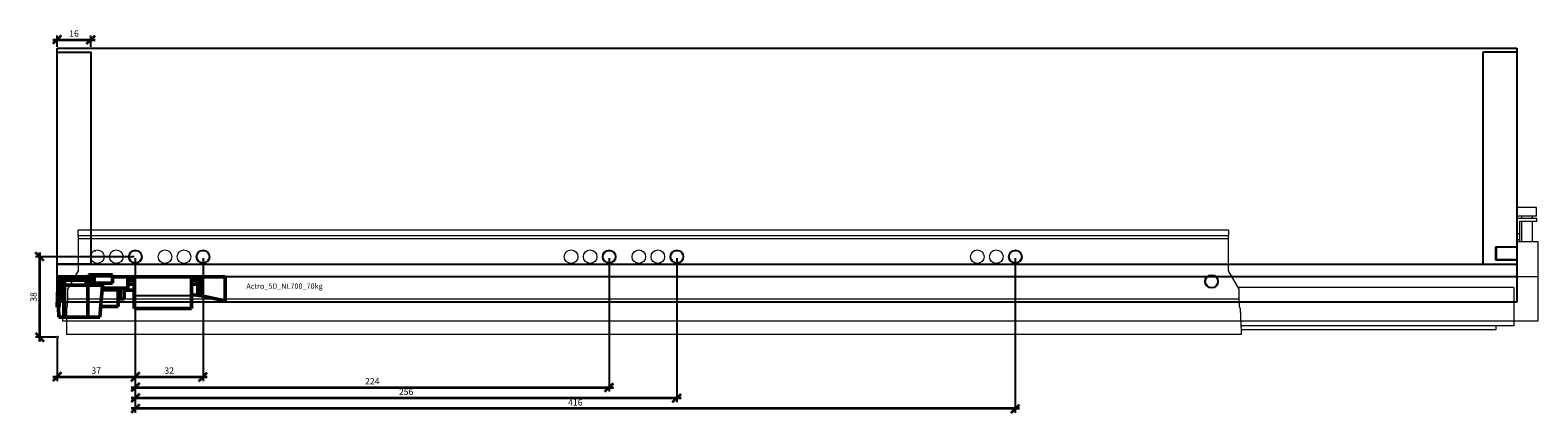
# Model space of a CAD drawing. Units: millimetres. Extents: x -1272 to 4744, y -7337 to 985.
# Drawn here: x 2571 to 3284, y -4887 to -4707 of the extents above; entities that cross this region are included whole.
import ezdxf

# ---------------------------------------------------------------- set-up
doc = ezdxf.new("R2010")
doc.units = ezdxf.units.MM
for name, pattern in [('ACAD_ISO02W100', [15, 12, -3]), ('ENG_PUNKTIERT', [0.1, 0.05, -0.05]), ('STYLE_02', [0.295276, 0.088583, -0.098425, 0.009843, -0.098425])]:
    doc.linetypes.add(name, pattern=pattern)
for name, color, linetype in [('1', 7, 'Continuous'), ('2', 1, 'Continuous'), ('3', 3, 'Continuous')]:
    doc.layers.add(name, color=color, linetype=linetype)
doc.layers.add('Beschläge', color=254, linetype='ENG_PUNKTIERT', lineweight=18)
doc.layers.add('Konturlinie', color=7, linetype='Continuous', lineweight=35)
doc.styles.add('Beschriftung', font='arial.ttf')
doc.styles.get("Standard").update_dxf_attribs({"font": 'arial.ttf'})
doc.dimstyles.new('Hettich', dxfattribs={"dimtxt": 3, "dimasz": 4, "dimexe": 2, "dimexo": 0.625, "dimgap": 1, "dimtad": 1, "dimtxsty": 'Standard', "dimblk": 'OBLIQUE', "dimcen": 2.5, "dimdle": 2, "dimclrd": 256, "dimclre": 256, "dimclrt": 256, "dimadec": 0, "dimazin": 0, "dimtfac": 1, "dimtmove": 0, "dimatfit": 3, "dimfxl": 0, "dimlwe": -1, "dimarcsym": 0})

# ---------------------------------------------------------------- blocks, each defined once
blk = doc.blocks.new('_Oblique')
at = {"color": 0, "linetype": 'ByBlock', "lineweight": -2}
blk.add_line((-0.5, -0.5), (0.5, 0.5), dxfattribs=at)
blk = doc.blocks.new('*D305')
at = {"layer": '3', "transparency": 16777216}
for p, q in [((37, 37.38), (37, -20.69)), ((69, 37.38), (69, -20.69))]:
    blk.add_line(p, q, dxfattribs=at)
at = {"layer": '3', "lineweight": -2, "transparency": 16777216}
blk.add_line((35, -18.69), (71, -18.69), dxfattribs=at)
at = {"layer": 'Defpoints', "color": 0, "transparency": 16777216}
for p in [(37, 38, -51.75), (69, 38, -51.75), (69, -18.69)]:
    blk.add_point(p, dxfattribs=at)
at = {"layer": '3', "lineweight": -2, "transparency": 16777216, "xscale": 4, "yscale": 4, "zscale": 4, "rotation": 180}
blk.add_blockref('_Oblique', (37, -18.69), dxfattribs=at)
at = {"layer": '3', "lineweight": -2, "transparency": 16777216, "xscale": 4, "yscale": 4, "zscale": 4}
blk.add_blockref('_Oblique', (69, -18.69), dxfattribs=at)
at = {"layer": '3', "transparency": 16777216, "insert": (53, -16.16), "char_height": 3, "attachment_point": 5}
blk.add_mtext('32', dxfattribs=at)
blk = doc.blocks.new('*D306')
at = {"layer": '3', "transparency": 16777216}
for p, q in [((37, 37.38), (37, -25.69)), ((261, 37.38), (261, -25.69))]:
    blk.add_line(p, q, dxfattribs=at)
at = {"layer": '3', "lineweight": -2, "transparency": 16777216}
blk.add_line((35, -23.69), (263, -23.69), dxfattribs=at)
at = {"layer": 'Defpoints', "color": 0, "transparency": 16777216}
for p in [(37, 38), (261, 38), (261, -23.69)]:
    blk.add_point(p, dxfattribs=at)
at = {"layer": '3', "lineweight": -2, "transparency": 16777216, "xscale": 4, "yscale": 4, "zscale": 4, "rotation": 180}
blk.add_blockref('_Oblique', (37, -23.69), dxfattribs=at)
at = {"layer": '3', "lineweight": -2, "transparency": 16777216, "xscale": 4, "yscale": 4, "zscale": 4}
blk.add_blockref('_Oblique', (261, -23.69), dxfattribs=at)
at = {"layer": '3', "transparency": 16777216, "insert": (149, -21.18), "char_height": 3, "attachment_point": 5}
blk.add_mtext('224', dxfattribs=at)
blk = doc.blocks.new('*D307')
at = {"layer": '3', "transparency": 16777216}
for p, q in [((37, 37.38), (37, -30.69)), ((293, 37.38), (293, -30.69))]:
    blk.add_line(p, q, dxfattribs=at)
at = {"layer": '3', "lineweight": -2, "transparency": 16777216}
blk.add_line((35, -28.69), (295, -28.69), dxfattribs=at)
at = {"layer": 'Defpoints', "color": 0, "transparency": 16777216}
for p in [(37, 38), (293, 38), (293, -28.69)]:
    blk.add_point(p, dxfattribs=at)
at = {"layer": '3', "lineweight": -2, "transparency": 16777216, "xscale": 4, "yscale": 4, "zscale": 4, "rotation": 180}
blk.add_blockref('_Oblique', (37, -28.69), dxfattribs=at)
at = {"layer": '3', "lineweight": -2, "transparency": 16777216, "xscale": 4, "yscale": 4, "zscale": 4}
blk.add_blockref('_Oblique', (293, -28.69), dxfattribs=at)
at = {"layer": '3', "transparency": 16777216, "insert": (165, -26.16), "char_height": 3, "attachment_point": 5}
blk.add_mtext('256', dxfattribs=at)
blk = doc.blocks.new('A5D_Catch_EB23')
at = {"linetype": 'Continuous', "lineweight": 50, "ltscale": 0.701654}
for p, q in [((7.4, 0.91), (9.98, 0.91)), ((7.4, 0.91), (7.4, 0)), ((18.79, 1.02), (9.98, 1.02)), ((9.98, 1.02), (9.98, -2.96)), ((18.79, 1.02), (18.79, -2.96)), ((-7, 0), (-7.5, -14.3)), ((-7.2, -4), (-7.14, -4)), ((-7.17, -4.83), (-7.2, -4)), ((-6.07, -1.98), (-7.07, -1.98)), ((9.5, 0), (-7, 0)), ((-6.5, -14.33), (-6.03, -1)), ((-6.43, -12.44), (-4.65, -5.79)), ((-5.82, -6.29), (-6.28, -8)), ((-6.21, -6.07), (-5.82, -6.29)), ((-4.65, -5.79), (-6.17, -4.95)), ((-6.14, -4), (14, -4)), ((-6.03, -1), (9.5, -1)), ((-5.5, -1), (-5.5, 0)), ((-4.01, -1), (-4.01, -19)), ((6.3, -3.5), (6.3, -1)), ((6.3, -3.5), (7.3, -3.5)), ((7.01, -3.5), (7.01, -19)), ((7.3, -3.5), (7.3, -1)), ((7.4, -1), (7.4, -2.96)), ((7.4, -2.96), (18.79, -2.96)), ((9.5, -1), (9.5, 0)), ((12.75, -19), (14, -4)), ((21.46, -6.09), (13.83, -6.09)), ((25.92, -5.29), (13.9, -5.29)), ((72, 0), (18.79, 0)), ((21.46, -13.99), (21.46, -5.29)), ((22.29, -10.35), (22.29, -5.29)), ((24.2, -10.35), (24.2, -5.29)), ((25.92, -6.34), (25.92, 0)), ((25.92, -1.5), (28.96, -1.5)), ((26.4, -1.6), (26.4, -3.4)), ((28.96, -1.6), (26.4, -1.6)), ((28.96, -3.4), (26.4, -3.4)), ((28.96, 0), (28.96, -15)), ((56.04, 0), (56.04, -15)), ((56.04, -1.5), (59.08, -1.5)), ((58.6, -1.6), (56.04, -1.6)), ((58.6, -3.4), (56.04, -3.4)), ((58.6, -1.6), (58.6, -3.4)), ((59.08, -8.75), (59.08, 0)), ((60.77, 0), (60.77, -9.03)), ((72, -11.29), (72, 0)), ((21.46, -13.99), (13.17, -13.99)), ((22.29, -10.35), (24.2, -10.35)), ((60.77, -9.03), (72, -11.29)), ((-7.5, -14.3), (-6.5, -14.33)), ((-6.67, -19), (-6.84, -14.32)), ((-6.67, -19), (12.75, -19)), ((56.04, -15), (28.96, -15))]:
    blk.add_line(p, q, dxfattribs=at)
at = {"linetype": 'Continuous', "lineweight": 50, "ltscale": 0.196353}
for p, q in [((22.14, -6.44), (22.14, -10.35)), ((24.26, -6.37), (24.26, -10.35)), ((22.14, -10.35), (22.29, -10.35)), ((24.2, -10.35), (24.26, -10.35))]:
    blk.add_line(p, q, dxfattribs=at)
at = {"linetype": 'Continuous', "lineweight": 25, "ltscale": 0.701654}
blk.add_line((56.04, -8.95), (28.96, -8.95), dxfattribs=at)
at = {"linetype": 'Continuous', "lineweight": 50, "ltscale": 0.701654}
for start, end in [(89.94227, 91.37398), (80.33286, 81.77439)]:
    blk.add_arc((28.77, -196.91), 190.59, start, end, dxfattribs=at)
blk = doc.blocks.new('*D308')
at = {"layer": '3', "transparency": 16777216}
for p, q in [((37, 37.38), (37, -35.69)), ((453, 37.38), (453, -35.69))]:
    blk.add_line(p, q, dxfattribs=at)
at = {"layer": '3', "lineweight": -2, "transparency": 16777216}
blk.add_line((455, -33.69), (35, -33.69), dxfattribs=at)
at = {"layer": 'Defpoints', "color": 0, "transparency": 16777216}
for p in [(37, 38), (453, 38), (37, -33.69)]:
    blk.add_point(p, dxfattribs=at)
at = {"layer": '3', "lineweight": -2, "transparency": 16777216, "xscale": 4, "yscale": 4, "zscale": 4, "rotation": 180}
blk.add_blockref('_Oblique', (37, -33.69), dxfattribs=at)
at = {"layer": '3', "lineweight": -2, "transparency": 16777216, "xscale": 4, "yscale": 4, "zscale": 4}
blk.add_blockref('_Oblique', (453, -33.69), dxfattribs=at)
at = {"layer": '3', "transparency": 16777216, "insert": (245, -31.16), "char_height": 3, "attachment_point": 5}
blk.add_mtext('416', dxfattribs=at)
blk = doc.blocks.new('*D304')
at = {"layer": '3', "transparency": 16777216}
for p, q in [((0, -0.62), (0, -58.69)), ((-37, -38.63), (-37, -58.69))]:
    blk.add_line(p, q, dxfattribs=at)
at = {"layer": '3', "lineweight": -2, "transparency": 16777216}
blk.add_line((-39, -56.69), (2, -56.69), dxfattribs=at)
at = {"layer": 'Defpoints', "color": 0, "transparency": 16777216}
for p in [(0, 0), (-37, -38), (0, -56.69)]:
    blk.add_point(p, dxfattribs=at)
at = {"layer": '3', "lineweight": -2, "transparency": 16777216, "xscale": 4, "yscale": 4, "zscale": 4, "rotation": 180}
blk.add_blockref('_Oblique', (-37, -56.69), dxfattribs=at)
at = {"layer": '3', "lineweight": -2, "transparency": 16777216, "xscale": 4, "yscale": 4, "zscale": 4}
blk.add_blockref('_Oblique', (0, -56.69), dxfattribs=at)
at = {"layer": '3', "transparency": 16777216, "insert": (-18.5, -54.16), "char_height": 3, "attachment_point": 5}
blk.add_mtext('37', dxfattribs=at)
blk = doc.blocks.new('*D309')
at = {"layer": '3', "transparency": 16777216}
for p, q in [((36.38, 38), (-10.21, 38)), ((-0.63, 0), (-10.21, 0))]:
    blk.add_line(p, q, dxfattribs=at)
at = {"layer": '3', "lineweight": -2, "transparency": 16777216}
blk.add_line((-8.21, -2), (-8.21, 40), dxfattribs=at)
at = {"layer": 'Defpoints', "color": 0, "transparency": 16777216}
for p in [(-8.21, 38), (37, 38), (0, 0)]:
    blk.add_point(p, dxfattribs=at)
at = {"layer": '3', "lineweight": -2, "transparency": 16777216, "xscale": 4, "yscale": 4, "zscale": 4}
for p, rotation in [((-8.21, 38), 90), ((-8.21, 0), 270)]:
    blk.add_blockref('_Oblique', p, dxfattribs=dict(at, rotation=rotation))
at = {"layer": '3', "transparency": 16777216, "insert": (-10.74, 19), "char_height": 3, "attachment_point": 5, "rotation": 90}
blk.add_mtext('38', dxfattribs=at)
blk = doc.blocks.new('*D310')
at = {"layer": '3', "lineweight": -2, "transparency": 16777216}
blk.add_line((-2, 140.45), (18, 140.45), dxfattribs=at)
at = {"layer": '3', "transparency": 16777216}
for p, q in [((0, 137.12), (0, 142.45)), ((16, 137.12), (16, 142.45))]:
    blk.add_line(p, q, dxfattribs=at)
at = {"layer": 'Defpoints', "color": 0, "transparency": 16777216}
for p in [(0, 136.5), (16, 140.45), (16, 136.5)]:
    blk.add_point(p, dxfattribs=at)
at = {"layer": '3', "lineweight": -2, "transparency": 16777216, "xscale": 4, "yscale": 4, "zscale": 4, "rotation": 180}
blk.add_blockref('_Oblique', (0, 140.45), dxfattribs=at)
at = {"layer": '3', "lineweight": -2, "transparency": 16777216, "xscale": 4, "yscale": 4, "zscale": 4}
blk.add_blockref('_Oblique', (16, 140.45), dxfattribs=at)
at = {"layer": '3', "transparency": 16777216, "insert": (8, 142.98), "char_height": 3, "attachment_point": 5}
blk.add_mtext('16', dxfattribs=at)
blk = doc.blocks.new('Actro_5D_NL700_70kg')
at = {"linetype": 'Continuous', "lineweight": 0, "extrusion": (0, 1, 0)}
for p, q in [((699.395, 61.3), (690.412, 61.3)), ((690.412, 57.1), (690.412, 61.3)), ((699.395, 57.1), (690.412, 57.1)), ((692.403, 56.1), (692.403, 57.1)), ((697.403, 56.1), (697.403, 57.1)), ((699.395, 57.1), (699.395, 61.3)), ((10.003, 47.9), (10.003, 50.61)), ((553.754, 50.61), (10.003, 50.61)), ((553.754, 50.61), (553.754, 47.9)), ((690.003, 56.1), (690.003, 50.61)), ((699.503, 56.1), (690.003, 56.1)), ((691.253, 54.85), (691.253, 50.61)), ((691.253, 54.85), (699.503, 54.85)), ((692.403, 50.61), (692.403, 54.85)), ((692.403, 45.25), (692.403, 50.61)), ((697.403, 50.61), (697.403, 54.85)), ((697.403, 45.25), (697.403, 50.61)), ((699.503, 54.85), (699.503, 56.1)), ((10.003, 47.9), (10.003, 46.514)), ((553.754, 47.9), (10.003, 47.9)), ((10.003, 46.514), (10.003, 31.4)), ((553.754, 46.514), (10.003, 46.514)), ((553.754, 46.514), (553.754, 47.9)), ((553.754, 31.4), (553.754, 46.514)), ((690.003, 46), (690.003, 36.63)), ((690.205, 45.25), (700.003, 45.25)), ((690.205, 45.25), (690.205, 41.099)), ((700.003, 45.25), (700.003, 41.2)), ((680.403, 42.57), (680.403, 39.6)), ((682.003, 42.57), (680.403, 42.57)), ((680.403, 39.6), (680.403, 36.63)), ((682.003, 36.63), (680.403, 36.63)), ((690.205, 42.57), (682.003, 42.57)), ((688.112, 36.63), (682.003, 36.63)), ((690.205, 36.63), (688.112, 36.63)), ((690.003, 36.63), (690.003, 36.4)), ((690.003, 36.4), (690.003, 34.96)), ((690.205, 36.4), (690.003, 36.4)), ((690.205, 41.099), (690.205, 34.901)), ((700.003, 41.2), (700.003, 34.8)), ((10.003, 31.4), (5.003, 22.74)), ((558.753, 22.74), (553.754, 31.4)), ((690.003, 34.96), (690.003, 28.5)), ((690.205, 34.901), (690.205, 28.5)), ((700.003, 34.8), (700.003, 28.5)), ((2.503, 26.5), (2.503, 7.5)), ((2.503, 26.5), (16.503, 26.5)), ((5.003, 22.74), (5.003, 18.006)), ((14.103, 27.5), (14.103, 28.5)), ((16.503, 28.5), (14.103, 28.5)), ((16.503, 27.5), (14.103, 27.5)), ((680.329, 28.5), (16.503, 28.5)), ((16.503, 28.5), (16.503, 26.5)), ((688.653, 23.4), (558.372, 23.4)), ((558.753, 18.006), (558.753, 22.74)), ((700.003, 28.5), (680.329, 28.5)), ((688.653, 23.4), (688.653, 5.4)), ((700.003, 28.5), (700.003, 7.5)), ((4.503, 13.442), (5.003, 14.649)), ((5.003, 18.006), (5.003, 16.62)), ((558.753, 18.006), (5.003, 18.006)), ((5.003, 14.649), (5.003, 16.62)), ((558.753, 16.62), (5.003, 16.62)), ((558.753, 16.62), (558.753, 18.006)), ((558.753, 16.62), (558.753, 14.649)), ((558.753, 14.649), (559.253, 13.442)), ((676.503, 7.5), (2.503, 7.5)), ((4.503, 13.442), (4.503, 1.31)), ((559.253, 13.442), (559.753, 2.691)), ((559.32, 12.01), (559.503, 12.01)), ((559.503, 12.01), (559.503, 8.067)), ((700.003, 7.5), (676.503, 7.5)), ((559.753, 1.31), (4.503, 1.31)), ((688.653, 5.4), (559.627, 5.4)), ((680.153, 3.55), (559.713, 3.55)), ((559.753, 3.31), (559.725, 3.31)), ((559.753, 3.31), (559.753, 2.691)), ((559.753, 2.691), (559.753, 1.31)), ((680.153, 5.4), (680.153, 3.55))]:
    blk.add_line(p, q, dxfattribs=at)
at = {"linetype": 'ACAD_ISO02W100', "lineweight": 0, "ltscale": 0.2, "extrusion": (0, 1, 0)}
for p, q in [((690.003, 50.61), (690.003, 48.75)), ((691.253, 50.61), (691.253, 48.75)), ((690.003, 48.75), (690.003, 46)), ((691.253, 48.75), (690.003, 48.75)), ((691.253, 46), (690.003, 46)), ((691.253, 48.75), (691.253, 46)), ((691.253, 46), (691.253, 45.25)), ((18.205, 40.423), (18.003, 40.423)), ((690.205, 37.25), (690.003, 37.25))]:
    blk.add_line(p, q, dxfattribs=at)
at = {"linetype": 'Continuous', "lineweight": 0}
for centre in [(19.003, 38), (28.003, 38), (37.003, 38), (51.003, 38), (60.003, 38), (69.003, 38), (243.003, 38), (252.003, 38), (261.003, 38), (275.003, 38), (284.003, 38), (293.003, 38), (435.003, 38), (444.003, 38), (453.003, 38), (545.753, 26.31)]:
    blk.add_circle(centre, 3.2, dxfattribs=at)
at = {"layer": '1'}
for centre in [(37.003, 38), (69.003, 38), (261.003, 38), (293.003, 38), (453.003, 38), (545.753, 26.31)]:
    blk.add_circle(centre, 3, dxfattribs=at)
at = {"layer": '2'}
for p, q in [((0, 136.5), (690, 136.5)), ((0, 16.5), (0, 136.5)), ((690, 136.5), (690, 16.5)), ((690, 134.5), (674, 134.5)), ((674, 134.5), (674, 34.5)), ((690, 42.57), (680, 42.57)), ((680, 42.57), (680, 36.57)), ((680, 36.57), (690, 36.57)), ((0, 34.5), (690, 34.5)), ((0, 28.5), (0, 34.5)), ((690, 34.5), (690, 28.5)), ((690, 28.5), (0, 28.5)), ((690, 16.5), (0, 16.5))]:
    blk.add_line(p, q, dxfattribs=at)
blk.add_lwpolyline([(0, 134.5), (16, 134.5), (16, 34.5), (0, 34.5)], close=True, dxfattribs=at)
at = {"layer": 'Beschläge', "color": 3, "linetype": 'STYLE_02', "lineweight": 18}
blk.add_circle((0, 0), 0.5, dxfattribs=at)
blk.add_blockref('A5D_Catch_EB23', (7.499, 28.5))
at = {"style": 'Beschriftung'}
blk.add_text('Actro_5D_NL700_70kg', height=2.5, dxfattribs=at).set_placement((89.499, 22.856))
at = {"layer": '3'}
for base, p1, p2, picture, middle in [((16, 140.447), (0, 136.5), (16, 136.5), '*D310', (8, 142.979)), ((261.003, -23.69), (37.003, 38), (261.003, 38), '*D306', (149.003, -21.184)), ((293.003, -28.69), (37.003, 38), (293.003, 38), '*D307', (165.003, -26.158)), ((37.003, -33.69), (453.003, 38), (37.003, 38), '*D308', (245.003, -31.158))]:
    dim = blk.add_linear_dim(base=base, p1=p1, p2=p2, dimstyle='Hettich', dxfattribs=at)
    dim.commit()
    dim.dimension.update_dxf_attribs({"geometry": picture, "text_midpoint": middle})
dim = blk.add_linear_dim(base=(-8.211, 38), p1=(0, 0), p2=(37.003, 38), angle=90, dimstyle='Hettich', dxfattribs=at)
dim.commit()
dim.dimension.update_dxf_attribs({"geometry": '*D309', "text_midpoint": (-10.744, 19)})
dim = blk.add_linear_dim(base=(37.003, -18.69), p1=(0, 0), p2=(37.003, 38), dimstyle='Hettich', dxfattribs=at)
dim.commit()
dim.dimension.update_dxf_attribs({"geometry": '*D304', "text_midpoint": (18.502, -16.157), "insert": (37.003, 38)})
dim = blk.add_linear_dim(base=(69.003, -18.69), p1=(37.003, 38, -51.75), p2=(69.003, 38, -51.75), angle=180, dimstyle='Hettich', dxfattribs=at)
dim.commit()
dim.dimension.update_dxf_attribs({"geometry": '*D305', "text_midpoint": (53.003, -18.69), "dimtype": 128})

msp = doc.modelspace()

# ---------------------------------------------------------------- block references
at = {"layer": 'Konturlinie'}
msp.add_blockref('Actro_5D_NL700_70kg', (2583.88, -4851.74), dxfattribs=at)

doc.saveas('drawing.dxf')
